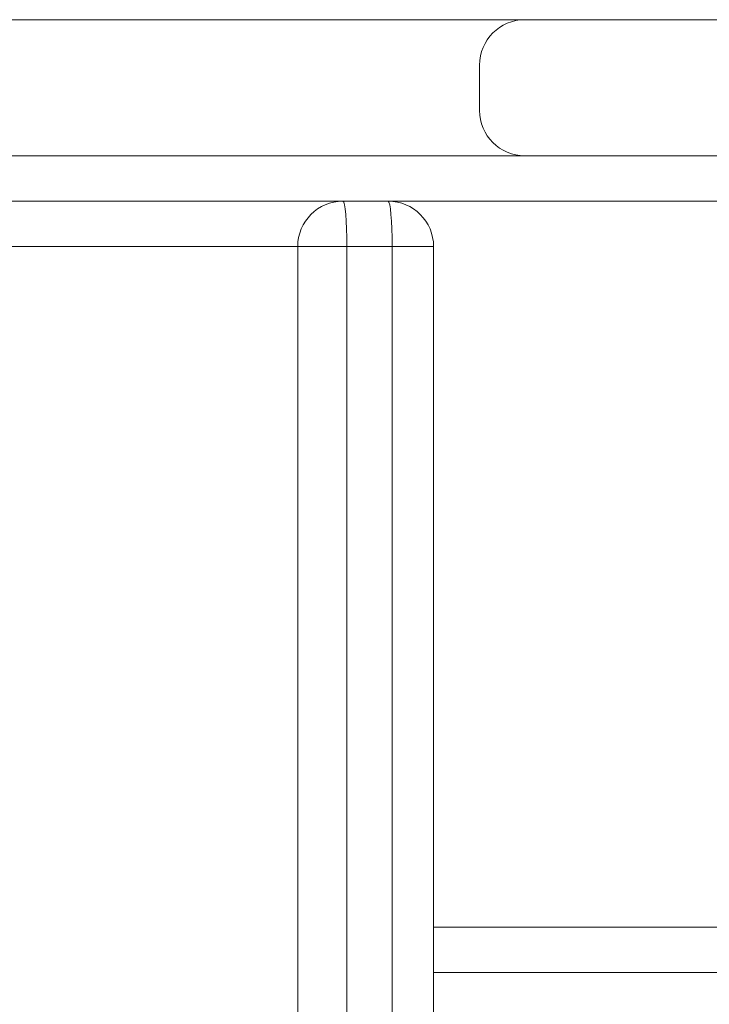
# Model space of a CAD drawing. Units: millimetres. Extents: x -3690 to 3575, y 5276 to 10960.
# Drawn here: x -2052 to -1976, y 8267 to 8376 of the extents above; entities that cross this region are included whole.
import ezdxf

# ---------------------------------------------------------------- set-up
doc = ezdxf.new("R2010")
doc.units = ezdxf.units.MM
doc.linetypes.add('K5LT_BASIC', pattern=[0])
doc.linetypes.add('K5LT_THIN', pattern=[0])

msp = doc.modelspace()

# ---------------------------------------------------------------- linework, layer by layer
at = {"color": 18, "linetype": 'K5LT_BASIC', "lineweight": 15, "true_color": 0x000000}
for p, q in [((-2164.89, 8375.64), (-1996.56, 8375.64)), ((-1996.56, 8375.64), (-1193.23, 8375.64)), ((-2186.58, 8360.64), (-1971.63, 8360.64)), ((-2164.89, 8360.64), (-1996.56, 8360.64)), ((-2100.27, 8355.64), (-2016.6, 8355.64)), ((-2011.61, 8355.64), (-2016.6, 8355.64)), ((-2006.61, 8350.64), (-2006.61, 6800.64)), ((-2006.61, 8270.64), (-1971.63, 8270.64))]:
    msp.add_line(p, q, dxfattribs=at)
at = {"color": 18, "linetype": 'K5LT_THIN', "lineweight": 15, "true_color": 0x000000}
for p, q in [((-2001.54, 8365.64), (-2001.54, 8370.64)), ((-2011.61, 8355.64), (-1974.28, 8355.64)), ((-2105.25, 8350.64), (-2021.58, 8350.64)), ((-2021.58, 8350.64), (-2021.58, 6800.64)), ((-2016.16, 8350.64), (-2021.58, 8350.64)), ((-2011.18, 8350.64), (-2016.16, 8350.64)), ((-2016.16, 8350.64), (-2016.16, 6800.64)), ((-2011.18, 8350.64), (-2011.18, 6800.64)), ((-2011.18, 8350.64), (-2006.61, 8350.64)), ((-2006.61, 8275.64), (-1974.28, 8275.64))]:
    msp.add_line(p, q, dxfattribs=at)
at = {"color": 18, "linetype": 'K5LT_BASIC', "lineweight": 15, "true_color": 0x000000}
msp.add_arc((-2011.61, 8350.64), 5, 0, 90, dxfattribs=at)
at = {"color": 18, "linetype": 'K5LT_THIN', "lineweight": 15, "true_color": 0x000000}
for centre, major_axis, ratio, start_param, end_param in [((-1996.56, 8370.64), (0, -5), 0.996195, 3.141593, 4.712389), ((-1996.56, 8365.64), (0, -5), 0.996195, 4.712389, 6.283185), ((-2016.6, 8350.64), (0, 5), 0.996195, 0, 1.570796), ((-2016.6, 8350.64), (0, 5), 0.087156, 4.712389, 6.283185), ((-2011.61, 8350.64), (0, 5), 0.087156, 4.712389, 6.283185)]:
    msp.add_ellipse(centre, major_axis=major_axis, ratio=ratio, start_param=start_param, end_param=end_param, dxfattribs=at)

doc.saveas('drawing.dxf')
